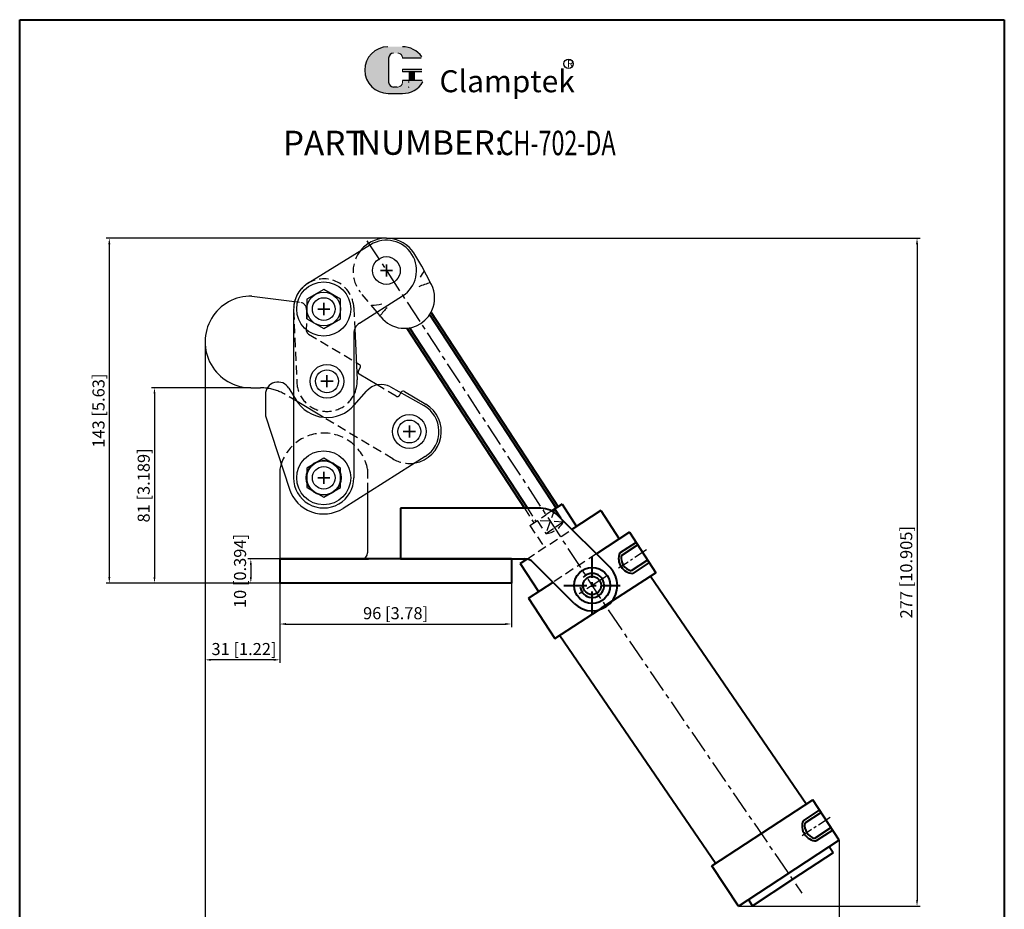
# Model space of a CAD drawing. Units: millimetres. Extents: x -3281 to -2873, y -800 to -244.
import ezdxf

# ---------------------------------------------------------------- set-up
doc = ezdxf.new("R2010")
doc.units = ezdxf.units.MM
doc.linetypes.add('CENTER', pattern=[50.800000000000004, 31.75, -6.35, 6.35, -6.35])
doc.linetypes.add('DASHED', pattern=[19.049999999999997, 12.7, -6.35])
doc.layers.get('0').update_dxf_attribs({"lineweight": 40})
for name, color, linetype in [('1L', 4, 'Continuous'), ('2L', 1, 'CENTER'), ('5L', 1, 'Continuous'), ('BASE2', 7, 'Continuous'), ('HAND', 7, 'Continuous')]:
    doc.layers.add(name, color=color, linetype=linetype)
doc.layers.add('7L', color=3, linetype='Continuous', lineweight=30)
doc.layers.add('图层5', color=1, linetype='Continuous', lineweight=35)
doc.styles.add('ROMANS', font='ROMANS', dxfattribs={"width": 0.7})
doc.styles.get("Standard").update_dxf_attribs({"font": 'arial.ttf'})
doc.dimstyles.new('ISO-25', dxfattribs={"dimtxt": 5, "dimasz": 2.5, "dimexe": 1.25, "dimexo": 0, "dimtad": 1, "dimtoh": 1, "dimdec": 3, "dimdsep": 46, "dimtxsty": 'Standard', "dimcen": 2.5, "dimclrd": 1, "dimclre": 1, "dimclrt": 3, "dimadec": 3, "dimazin": 2, "dimtfac": 1, "dimtdec": 3, "dimtmove": 0, "dimatfit": 3, "dimfxl": 0, "dimarcsym": 0})

# ---------------------------------------------------------------- blocks, each defined once
blk = doc.blocks.new('*D47')
at = {"layer": 'Defpoints', "color": 0}
for p in [(-3185.597833020644, -396.9252735384856), (-3225.575567011663, -477.9249572675521), (-3173.597614249584, -477.9249572675521)]:
    blk.add_point(p, dxfattribs=at)
at = {"layer": '图层5', "color": 1, "lineweight": -2}
for p, q in [((-3185.597833020644, -396.9252735384856), (-3226.825567011663, -396.9252735384856)), ((-3225.575567011663, -399.4252735384856), (-3225.575567011663, -475.4249572675521)), ((-3173.597614249584, -477.9249572675521), (-3226.825567011663, -477.9249572675521))]:
    blk.add_line(p, q, dxfattribs=at)
at = {"layer": '图层5', "color": 1}
for points in [[(-3225.99223367833, -399.4252735384856), (-3225.158900344997, -399.4252735384856), (-3225.575567011663, -396.9252735384856)], [(-3225.99223367833, -475.4249572675521), (-3225.158900344997, -475.4249572675521), (-3225.575567011663, -477.9249572675521)]]:
    blk.add_solid(points, dxfattribs=at)
at = {"layer": '图层5', "color": 3, "insert": (-3229.404864419576, -437.4251154030194), "char_height": 5, "attachment_point": 5, "rotation": 90}
blk.add_mtext('81 [3.189]', dxfattribs=at)
blk = doc.blocks.new('*D48')
at = {"layer": 'Defpoints', "color": 0}
for p in [(-3204.597833020644, -377.9252735384856), (-3173.597614249584, -477.9249572675521), (-3204.597833020644, -509.7534978709555)]:
    blk.add_point(p, dxfattribs=at)
at = {"layer": '图层5', "color": 1, "lineweight": -2}
for p, q in [((-3204.597833020644, -377.9252735384856), (-3204.597833020644, -511.0034978709555)), ((-3173.597614249584, -477.9249572675521), (-3173.597614249584, -511.0034978709555)), ((-3176.097614249584, -509.7534978709555), (-3202.097833020644, -509.7534978709555))]:
    blk.add_line(p, q, dxfattribs=at)
at = {"layer": '图层5', "color": 1}
for points in [[(-3202.097833020644, -509.3368312042888), (-3202.097833020644, -510.1701645376222), (-3204.597833020644, -509.7534978709555)], [(-3176.097614249584, -509.3368312042888), (-3176.097614249584, -510.1701645376222), (-3173.597614249584, -509.7534978709555)]]:
    blk.add_solid(points, dxfattribs=at)
at = {"layer": '图层5', "color": 3, "insert": (-3188.457529362586, -505.9242004630428), "char_height": 5, "attachment_point": 5}
blk.add_mtext('31 [1.22]', dxfattribs=at)
blk = doc.blocks.new('*D49')
at = {"layer": 'Defpoints', "color": 0}
for p in [(-3173.597614249584, -472.9249572675521), (-3077.597614249585, -477.9249572675521), (-3077.597614249585, -494.8970124108555)]:
    blk.add_point(p, dxfattribs=at)
at = {"layer": '图层5', "color": 1, "lineweight": -2}
for p, q in [((-3173.597614249584, -472.9249572675521), (-3173.597614249584, -496.1470124108555)), ((-3077.597614249585, -477.9249572675521), (-3077.597614249585, -496.1470124108555)), ((-3171.097614249584, -494.8970124108555), (-3080.097614249585, -494.8970124108555))]:
    blk.add_line(p, q, dxfattribs=at)
at = {"layer": '图层5', "color": 1}
for points in [[(-3171.097614249584, -494.4803457441888), (-3171.097614249584, -495.3136790775222), (-3173.597614249584, -494.8970124108555)], [(-3080.097614249585, -494.4803457441888), (-3080.097614249585, -495.3136790775222), (-3077.597614249585, -494.8970124108555)]]:
    blk.add_solid(points, dxfattribs=at)
at = {"layer": '图层5', "color": 3, "insert": (-3125.597614249585, -491.0677150029428), "char_height": 5, "attachment_point": 5}
blk.add_mtext('96 [3.78]', dxfattribs=at)
blk = doc.blocks.new('*D50')
at = {"layer": 'Defpoints', "color": 0}
for p in [(-3173.597614249584, -467.9249572675523), (-3185.623282301027, -477.9249572675521), (-3173.597614249584, -477.9249572675521)]:
    blk.add_point(p, dxfattribs=at)
at = {"layer": '图层5', "color": 1, "lineweight": -2}
for p, q in [((-3173.597614249584, -467.9249572675523), (-3186.873282301027, -467.9249572675523)), ((-3185.623282301027, -470.4249572675523), (-3185.623282301027, -475.4249572675521)), ((-3173.597614249584, -477.9249572675521), (-3186.873282301027, -477.9249572675521))]:
    blk.add_line(p, q, dxfattribs=at)
at = {"layer": '图层5', "color": 1}
for points in [[(-3186.039948967693, -470.4249572675523), (-3185.20661563436, -470.4249572675523), (-3185.623282301027, -467.9249572675523)], [(-3186.039948967693, -475.4249572675521), (-3185.20661563436, -475.4249572675521), (-3185.623282301027, -477.9249572675521)]]:
    blk.add_solid(points, dxfattribs=at)
at = {"layer": '图层5', "color": 3, "insert": (-3189.45257970894, -472.9249572675527), "char_height": 5, "attachment_point": 5, "rotation": 90}
blk.add_mtext('10 [0.394]', dxfattribs=at)
blk = doc.blocks.new('*D51')
at = {"layer": 'Defpoints', "color": 0}
for p in [(-3129.414988475653, -334.9249162482567), (-3244.307131008584, -477.9249572675521), (-3173.597614249584, -477.9249572675521)]:
    blk.add_point(p, dxfattribs=at)
at = {"layer": '图层5', "color": 1, "lineweight": -2}
for p, q in [((-3129.414988475653, -334.9249162482567), (-3245.557131008584, -334.9249162482567)), ((-3244.307131008584, -337.4249162482567), (-3244.307131008584, -475.4249572675521)), ((-3173.597614249584, -477.9249572675521), (-3245.557131008584, -477.9249572675521))]:
    blk.add_line(p, q, dxfattribs=at)
at = {"layer": '图层5', "color": 1}
for points in [[(-3244.723797675251, -337.4249162482567), (-3243.890464341918, -337.4249162482567), (-3244.307131008584, -334.9249162482567)], [(-3244.723797675251, -475.4249572675521), (-3243.890464341918, -475.4249572675521), (-3244.307131008584, -477.9249572675521)]]:
    blk.add_solid(points, dxfattribs=at)
at = {"layer": '图层5', "color": 3, "insert": (-3248.136428416497, -406.424936757905), "char_height": 5, "attachment_point": 5, "rotation": 90}
blk.add_mtext('143 [5.63]', dxfattribs=at)
blk = doc.blocks.new('*D52')
at = {"layer": 'Defpoints', "color": 0}
for p in [(-3129.414988475653, -334.9249162482567), (-2983.460653889747, -611.92448557899), (-2909.373613027393, -611.92448557899)]:
    blk.add_point(p, dxfattribs=at)
at = {"layer": '图层5', "color": 1, "lineweight": -2}
for p, q in [((-3129.414988475653, -334.9249162482567), (-2908.123613027393, -334.9249162482568)), ((-2909.373613027393, -337.4249162482568), (-2909.373613027393, -609.42448557899)), ((-2983.460653889747, -611.92448557899), (-2908.123613027393, -611.92448557899))]:
    blk.add_line(p, q, dxfattribs=at)
at = {"layer": '图层5', "color": 1}
for points in [[(-2909.79027969406, -337.4249162482568), (-2908.956946360727, -337.4249162482568), (-2909.373613027393, -334.9249162482568)], [(-2909.79027969406, -609.42448557899), (-2908.956946360727, -609.42448557899), (-2909.373613027393, -611.92448557899)]]:
    blk.add_solid(points, dxfattribs=at)
at = {"layer": '图层5', "color": 3, "insert": (-2913.202910435306, -473.4247009136239), "char_height": 5, "attachment_point": 5, "rotation": 90}
blk.add_mtext('277 [10.905]', dxfattribs=at)
blk = doc.blocks.new('*D53')
at = {"layer": 'Defpoints', "color": 0}
for p in [(-3204.596924214159, -377.7394407627485), (-2941.597178286447, -584.584964544197), (-2941.597178286447, -629.1160355306442)]:
    blk.add_point(p, dxfattribs=at)
at = {"layer": '图层5', "color": 1, "lineweight": -2}
for p, q in [((-3204.596924214159, -377.7394407627485), (-3204.596924214159, -630.3660355306442)), ((-2941.597178286447, -584.584964544197), (-2941.597178286447, -630.3660355306442)), ((-3202.096924214159, -629.1160355306442), (-2944.097178286447, -629.1160355306442))]:
    blk.add_line(p, q, dxfattribs=at)
at = {"layer": '图层5', "color": 1}
for points in [[(-3202.096924214159, -628.6993688639776), (-3202.096924214159, -629.5327021973109), (-3204.596924214159, -629.1160355306442)], [(-2944.097178286447, -628.6993688639776), (-2944.097178286447, -629.5327021973109), (-2941.597178286447, -629.1160355306442)]]:
    blk.add_solid(points, dxfattribs=at)
at = {"layer": '图层5', "color": 3, "insert": (-3073.097051250303, -625.2867381227315), "char_height": 5, "attachment_point": 5}
blk.add_mtext('263 [10.354]', dxfattribs=at)

msp = doc.modelspace()

# ---------------------------------------------------------------- hatches: boundary and pattern name
at = {"layer": '5L', "linetype": 'Continuous', "ltscale": 0.5}
h = msp.add_hatch(color=256, dxfattribs=at)
edge = h.paths.add_edge_path()
edge.add_arc((-3126.473054154234, -260.2042523583451), 2.002677878087066, 90.00000000003467, 180, ccw=False)
edge.add_line((-3126.473054154234, -258.2015744802569), (-3124.670644063953, -258.2015744802569))
edge.add_arc((-3124.67064406395, -260.2042523583451), 2.002677878086674, -3.467448550509289e-11, 90.00000000003467, ccw=False)
edge.add_line((-3122.667966185865, -260.2042523583451), (-3115.003075136331, -260.2042523583444))
edge.add_arc((-3115.00307513633, -259.8704727119965), 0.3337796463478414, 270, 394.8441938451077)
edge.add_arc((-3122.673279743569, -265.2101825822823), 9.679609744087132, 34.84419384513769, 90.72009890606596)
edge.add_line((-3122.794930813645, -255.5313373094722), (-3128.816058909423, -255.5313373094722))
edge.add_arc((-3128.694407839335, -265.2101825822823), 9.679609744086743, 90.72009890615942, 270)
edge.add_line((-3128.694407839335, -274.8897923263686), (-3123.113740514626, -274.8897923263686))
edge.add_ellipse((-3123.113740514571, -265.2101825822823), major_axis=(25.36725312243425, 0), ratio=0.3815789473684211, start_angle=270, end_angle=270.72009890612)
edge.add_arc((-3122.673279743569, -265.2101825822823), 9.679609744087223, 269.2799010938838, 330.0000053565856)
edge.add_arc((-3114.579553459473, -269.8830976311518), 0.3337796463478783, 330.0001553408997, 450)
edge.add_line((-3114.579553459473, -269.5493179848025), (-3122.667966185865, -269.5493179848019))
edge.add_line((-3122.667966185865, -269.5493179848025), (-3122.667966185865, -270.2168772774991))
edge.add_arc((-3124.67064406395, -270.2168772775004), 2.002677878086915, -90, 0, ccw=False)
edge.add_line((-3124.67064406395, -272.219555155588), (-3126.473054154227, -272.219555155588))
edge.add_arc((-3126.47305415423, -270.2168772775004), 2.002677878086807, 180.0000000000087, 270, ccw=False)
edge.add_line((-3128.475732032319, -270.2168772775004), (-3128.47573203232, -260.2042523583444))
at = {"layer": '5L', "ltscale": 0.5}
for points in [[(-3114.669295489981, -264.8764029359337), (-3122.667966185865, -264.8764029359337), (-3122.667966185865, -265.8777418749788), (-3114.669295489981, -265.8777418749788)], [(-3114.669295489981, -264.8764029359337), (-3122.667966185865, -264.8764029359337), (-3122.667966185865, -265.8777418749788), (-3114.669295489981, -265.8777418749788)], [(-3117.934315615959, -265.8777418749788), (-3119.936993494048, -265.8777418749788), (-3119.936993494048, -269.5493179848025), (-3117.934315615956, -269.5493179848025)], [(-3117.934315615959, -265.8777418749788), (-3119.936993494048, -265.8777418749788), (-3119.936993494048, -269.5493179848025), (-3117.934315615956, -269.5493179848025)]]:
    msp.add_hatch(color=256, dxfattribs=at).paths.add_polyline_path(points)

# ---------------------------------------------------------------- linework, layer by layer
at = {"color": 0}
for p, q in [((-3281.469330110835, -244.3005621188204), (-2873.183330110835, -244.3005621188204)), ((-3281.469330110835, -799.5872975579198), (-3281.469330110835, -244.3005621188204)), ((-2873.183330110835, -244.3005621188204), (-2873.183330110835, -799.5872975579198))]:
    msp.add_line(p, q, dxfattribs=at)
at = {"color": 1}
for p, q in [((-3111.455965960671, -366.6370458851643), (-3059.048931413608, -446.8849993665083)), ((-3119.828661081331, -372.104950092122), (-3070.966421849699, -446.924957267552)), ((-3025.899828551412, -461.0672763145717), (-3032.74158602041, -465.5353805401051)), ((-3025.216340525542, -462.1138632046541), (-3032.05809799454, -466.5819674301874)), ((-3021.115412370323, -468.3933845451493), (-3027.957169839321, -472.8614887706826)), ((-3020.431924344453, -469.4399714352317), (-3027.273681813451, -473.908075660765)), ((-2949.799034596885, -572.025921863207), (-2956.640792065883, -576.4940260887408)), ((-2949.115546571015, -573.0725087532894), (-2955.957304040013, -577.5406129788232)), ((-2945.014618415796, -579.3520300937846), (-2951.856375884794, -583.8201343193184)), ((-2944.331130389926, -580.398616983867), (-2951.172887858925, -584.8667212094008))]:
    msp.add_line(p, q, dxfattribs=at)
for p, q in [((-3110.886942608831, -365.6795051601717), (-3058.211661901541, -446.3382089458121)), ((-3120.934176753624, -372.2409902085224), (-3072.160780399233, -446.9249572675519)), ((-3065.388934593143, -446.9249572675519), (-3123.597614249585, -446.9249572675519)), ((-3123.597614249584, -446.9249572675519), (-3123.597614249585, -467.9249572675521)), ((-3056.537122877409, -445.2446281044208), (-3060.809826202712, -448.034976033113)), ((-3059.632156476851, -447.2658825505914), (-3057.234543741431, -450.9372124955341)), ((-3056.537122877409, -445.2446281044208), (-3050.522428249755, -454.4545927371469)), ((-3040.475194104963, -447.8931076887966), (-3052.455042843013, -455.716713393951)), ((-3040.475194104963, -447.8931076887966), (-3032.820128215221, -459.6148808577209)), ((-3036.672993047124, -471.4987631898393), (-3058.317866781278, -449.8538894556864)), ((-3028.633780654891, -456.8809287542417), (-3042.33987393406, -465.8318823029034)), ((-3028.633780654891, -456.8809287542417), (-3017.697972240974, -473.6263189955616)), ((-3077.597614249585, -467.9249572675521), (-3173.597614249584, -467.9249572675521)), ((-3173.597614249584, -467.9249572675521), (-3136.897614249584, -467.9249572675521)), ((-3173.597614249584, -467.9249572675521), (-3173.597614249584, -477.9249572675521)), ((-3123.597614249585, -467.9249572675521), (-3072.016351591114, -467.9249572675521)), ((-3077.597614249584, -467.9249572675521), (-3077.597614249584, -477.9249572675521)), ((-3073.965974587603, -469.7647245166308), (-3071.241367747698, -467.9853823827626)), ((-3051.522235452043, -486.348005594758), (-3068.480817685182, -469.3894233616193)), ((-3073.965974587603, -469.7647245166308), (-3066.310908697861, -481.4864976855552)), ((-3070.497256258192, -484.2204497890343), (-3060.305595863611, -477.56464518319)), ((-3017.697972240974, -473.6263189955616), (-3040.304249066756, -488.3896603543499)), ((-3019.833895211032, -475.0212129962878), (-2955.158156368908, -569.5539776183869)), ((-3077.597614249585, -477.9249572675521), (-3173.597614249584, -477.9249572675521)), ((-3070.497256258192, -484.2204497890343), (-3059.561447844274, -500.9658400303547)), ((-3059.561447844274, -500.9658400303547), (-3038.629710042624, -487.2960795129579)), ((-3057.519725950464, -499.6324653437431), (-2992.843987108342, -594.1652299658423)), ((-2994.396462303665, -595.1790953376697), (-2952.532986700364, -567.839574302877)), ((-2941.597178286447, -584.584964544197), (-2952.532986700364, -567.839574302877)), ((-2941.597178286447, -584.584964544197), (-2964.203455112229, -599.3483059029852)), ((-2944.143154584689, -589.8307251838744), (-2945.783525846777, -587.3189166476761)), ((-2944.143154584689, -589.8307251838744), (-2960.88854482601, -600.7665335977915)), ((-2983.460653889747, -611.92448557899), (-2994.396462303665, -595.1790953376697)), ((-2983.460653889747, -611.92448557899), (-2962.528916088097, -598.2547250615933)), ((-2977.63393506733, -611.7023420117087), (-2960.88854482601, -600.7665335977915)), ((-2977.63393506733, -611.7023420117087), (-2979.274306329417, -609.1905334755104))]:
    msp.add_line(p, q)
at = {"color": 1, "linetype": 'CENTER', "ltscale": 0.3}
for p, q in [((-3044.097614249582, -490.9233843922982), (-3044.097614249583, -466.9233843922977)), ((-3055.782631523236, -478.9233843922982), (-3032.412596975929, -478.9233843922982))]:
    msp.add_line(p, q, dxfattribs=at)
for centre, radius in [((-3044.097614249583, -478.9233843922982), 7.5), ((-3044.097614249583, -478.9233843922984), 3.75)]:
    msp.add_circle(centre, radius)
for centre, radius, start, end in [((-3065.388934593143, -456.9249572675519), 10, 45, 90), ((-3072.016351591114, -472.9249572675521), 5, 45, 90), ((-3044.097614249582, -478.923384392298), 10.5, 225, 45)]:
    msp.add_arc(centre, radius, start, end)
at = {"color": 1}
for centre, radius, start, end in [((-3026.898526363511, -467.691282464205), 6.22810238037374, 159.7475538975885, 266.5466457659228), ((-3026.347343835023, -467.3313251000718), 5.759709192993767, 172.5244333484473, 253.7697663150925), ((-3044.097614249583, -478.9233843922984), 5, 188.1878955584392, 138.4372653039646), ((-2950.797732408984, -578.6499280128403), 6.22810238037374, 159.7475538975885, 266.5466457659228), ((-2950.246549880496, -578.2899706487071), 5.759709192993767, 172.5244333484473, 253.7697663150925)]:
    msp.add_arc(centre, radius, start, end, dxfattribs=at)
at = {"layer": '2L', "linetype": 'CENTER', "ltscale": 0.3}
for p, q in [((-3137.476340055621, -335.9377774142712), (-3037.198664709263, -489.4873589916347)), ((-3038.301887363629, -475.1384048886384), (-3049.893341135537, -482.708363895958)), ((-3037.198664709263, -489.4873589916347), (-2957.169003888593, -606.4620580764698))]:
    msp.add_line(p, q, dxfattribs=at)
at = {"layer": '2L', "linetype": 'CENTER', "ltscale": 0.18}
for p, q in [((-3021.556497122308, -464.2025964747208), (-3033.147950894217, -471.7725554820408)), ((-2945.455703167781, -575.1612420233566), (-2957.04715693969, -582.7312010306762))]:
    msp.add_line(p, q, dxfattribs=at)
at = {"layer": '5L', "ltscale": 0.5}
for p, q in [((-3128.475732032318, -260.2042523583465), (-3128.475732032315, -270.2168772775032)), ((-3128.475732032318, -260.2042523583465), (-3128.475732032315, -270.2168772775032)), ((-3115.003075136332, -260.2042523583465), (-3122.667966185867, -260.2042523583465)), ((-3115.003075136332, -260.2042523583465), (-3122.667966185867, -260.2042523583465)), ((-3122.667966185867, -264.8764029359364), (-3114.669295489983, -264.8764029359364)), ((-3122.667966185867, -264.8764029359364), (-3114.669295489983, -264.8764029359364)), ((-3114.669295489983, -265.8777418749802), (-3122.667966185867, -265.8777418749802)), ((-3114.669295489983, -265.8777418749802), (-3122.667966185867, -265.8777418749802)), ((-3119.936993494048, -265.8777418749802), (-3119.936993494048, -269.5493179848046)), ((-3119.936993494048, -265.8777418749802), (-3119.936993494048, -269.5493179848046)), ((-3117.93431561596, -265.8777418749802), (-3117.93431561596, -269.5493179848046)), ((-3117.93431561596, -265.8777418749802), (-3117.93431561596, -269.5493179848046)), ((-3125.137935568839, -272.2195551555886), (-3126.473054154233, -272.2195551555886)), ((-3125.137935568839, -272.2195551555886), (-3126.473054154233, -272.2195551555886))]:
    msp.add_line(p, q, dxfattribs=at)
at = {"layer": '5L', "lineweight": 0, "ltscale": 0.5}
for p, q in [((-3128.475732032315, -270.2168772775032), (-3128.475732032318, -260.2042523583465)), ((-3128.475732032315, -270.2168772775032), (-3128.475732032318, -260.2042523583465)), ((-3122.667966185867, -260.2042523583465), (-3115.003075136332, -260.2042523583465)), ((-3122.667966185867, -260.2042523583465), (-3115.003075136332, -260.2042523583465)), ((-3122.667966185867, -260.2042523583465), (-3115.003075136332, -260.2042523583465)), ((-3122.667966185867, -260.2042523583465), (-3115.003075136332, -260.2042523583465)), ((-3122.667966185867, -264.8764029359364), (-3122.667966185867, -265.8777418749802)), ((-3122.667966185867, -264.8764029359364), (-3122.667966185867, -265.8777418749802)), ((-3117.93431561596, -265.8777418749802), (-3119.936993494048, -265.8777418749802)), ((-3119.936993494048, -265.8777418749802), (-3119.936993494048, -269.5493179848046)), ((-3119.936993494048, -265.8777418749802), (-3119.936993494048, -269.5493179848046)), ((-3117.93431561596, -265.8777418749802), (-3119.936993494048, -265.8777418749802)), ((-3117.93431561596, -269.5493179848046), (-3117.93431561596, -265.8777418749802)), ((-3117.93431561596, -269.5493179848046), (-3117.93431561596, -265.8777418749802)), ((-3124.670644063955, -272.2195551555886), (-3126.473054154239, -272.2195551555886)), ((-3124.670644063955, -272.2195551555886), (-3126.473054154233, -272.2195551555886)), ((-3124.670644063955, -272.2195551555886), (-3126.473054154233, -272.2195551555886)), ((-3124.670644063955, -272.2195551555886), (-3126.473054154239, -272.2195551555886))]:
    msp.add_line(p, q, dxfattribs=at)
at = {"layer": '5L', "color": 1, "ltscale": 0.5}
for p, q in [((-3114.579553459479, -269.5493179848046), (-3122.667966185867, -269.5493179848073)), ((-3114.579553459479, -269.5493179848046), (-3122.667966185867, -269.5493179848073)), ((-3120.28668483346, -269.8830976311552), (-3120.28668483346, -270.3837671006758)), ((-3120.28668483346, -269.8830976311552), (-3120.28668483346, -270.3837671006758))]:
    msp.add_line(p, q, dxfattribs=at)
at = {"layer": '5L', "color": 1, "lineweight": 0, "ltscale": 0.5}
for p, q in [((-3114.579553459476, -269.5493179848046), (-3122.667966185867, -269.5493179848046)), ((-3114.579553459476, -269.5493179848046), (-3122.667966185867, -269.5493179848046)), ((-3114.579553459476, -269.5493179848046), (-3122.667966185867, -269.5493179848046)), ((-3114.579553459476, -269.5493179848046), (-3122.667966185867, -269.5493179848046)), ((-3122.667966185867, -269.5493179848073), (-3122.667966185867, -270.2168772775018)), ((-3122.667966185867, -269.5493179848046), (-3122.667966185867, -270.2168772775018)), ((-3122.667966185867, -269.5493179848046), (-3122.667966185867, -270.2168772775018)), ((-3122.667966185867, -269.5493179848073), (-3122.667966185867, -270.2168772775018)), ((-3119.936993494048, -269.5493179848046), (-3117.93431561596, -269.5493179848046)), ((-3119.936993494048, -269.5493179848046), (-3117.93431561596, -269.5493179848046))]:
    msp.add_line(p, q, dxfattribs=at)
at = {"layer": '5L', "ltscale": 0.2}
msp.add_line((-3128.694407839335, -274.889792326372), (-3122.67327974357, -274.889792326372), dxfattribs=at)
at = {"layer": '5L', "ltscale": 0.5}
for centre, radius, start, end in [((-3128.69440783933, -265.210182582285), 9.679609744086756, 90.72009890616664, 270), ((-3128.69440783933, -265.210182582285), 9.679609744086756, 90.72009890616664, 270), ((-3122.67327974357, -265.210182582285), 9.679609744086756, 34.84419384509697, 90.72009890616664), ((-3126.473054154233, -260.2042523583465), 2.002677878086915, 90, 180), ((-3126.473054154233, -260.2042523583465), 2.002677878086915, 90, 180), ((-3126.473054154233, -270.2168772775018), 2.002677878086915, 180, 270), ((-3126.473054154233, -270.2168772775018), 2.002677878086915, 180, 270)]:
    msp.add_arc(centre, radius, start, end, dxfattribs=at)
at = {"layer": '5L', "lineweight": 0, "ltscale": 0.5}
for centre, radius, start, end in [((-3128.694407839335, -265.210182582285), 9.679609744086742, 90.72009890616664, 270), ((-3128.694407839335, -265.210182582285), 9.679609744086743, 90.72009890616664, 270), ((-3128.694407839335, -265.210182582285), 9.679609744086743, 90.72009890616664, 270), ((-3128.694407839335, -265.210182582285), 9.679609744086742, 90.72009890616664, 270), ((-3126.473054154233, -260.2042523583465), 2.002677878087208, 90, 180), ((-3126.473054154233, -260.2042523583465), 2.002677878087208, 90, 180), ((-3124.670644063952, -260.2042523583465), 2.002677878086915, 0, 90), ((-3124.670644063952, -260.2042523583465), 2.002677878086674, 359.9999999999479, 90), ((-3124.670644063952, -260.2042523583465), 2.002677878086674, 359.9999999999479, 90), ((-3124.670644063952, -260.2042523583465), 2.002677878086915, 0, 90), ((-3126.473054154233, -270.2168772775018), 2.002677878086807, 180, 270), ((-3126.473054154233, -270.2168772775018), 2.002677878086807, 180, 270), ((-3124.670644063955, -270.2168772775018), 2.002677878086915, 270, 0), ((-3124.670644063955, -270.2168772775018), 2.002677878086987, 270, 0), ((-3124.670644063955, -270.2168772775018), 2.002677878086987, 270, 0), ((-3124.670644063955, -270.2168772775018), 2.002677878086915, 270, 0)]:
    msp.add_arc(centre, radius, start, end, dxfattribs=at)
at = {"layer": '5L', "color": 1, "ltscale": 0.5}
for centre, radius, start, end in [((-3122.67327974357, -265.210182582285), 9.679609744086756, 269.2799010938334, 329.9999999999643), ((-3122.67327974357, -265.210182582285), 9.679609744086756, 269.2799010938334, 329.9999999999643), ((-3120.241813818207, -272.3864449787626), 0.1668898231739095, 329.9999999999914, 90), ((-3120.241813818207, -272.3864449787626), 0.1668898231739095, 329.9999999999914, 90)]:
    msp.add_arc(centre, radius, start, end, dxfattribs=at)
at = {"layer": '5L', "color": 1, "lineweight": 0, "ltscale": 0.5}
for centre, radius, start, end in [((-3122.67327974357, -265.210182582285), 9.679609744087223, 269.2799010939376, 330.0000053566097), ((-3122.67327974357, -265.210182582285), 9.679609744087223, 269.2799010939376, 330.0000053566097), ((-3120.241813818207, -272.3864449787626), 0.1668898231739391, 330.000155340954, 90), ((-3120.241813818207, -272.3864449787626), 0.1668898231739391, 330.000155340954, 90), ((-3120.241813818207, -272.3864449787626), 0.1668898231739391, 330.000155340954, 90), ((-3120.241813818207, -272.3864449787626), 0.1668898231739391, 330.000155340954, 90)]:
    msp.add_arc(centre, radius, start, end, dxfattribs=at)
at = {"layer": '7L', "color": 1}
msp.add_circle((-3053.881699078731, -262.5584819922898), 1.942444800000037, dxfattribs=at)
at = {"layer": 'BASE2'}
for p, q in [((-3173.597614249584, -430.6885140783136), (-3173.597614249584, -467.9249572675521)), ((-3137.197614249584, -440.5297046230689), (-3137.197614249584, -465.4249572675524)), ((-3173.597614249584, -467.9249572675521), (-3139.697614249584, -467.9249572675524))]:
    msp.add_line(p, q, dxfattribs=at)
msp.add_arc((-3139.697614249584, -465.4249572675524), 2.5, 270, 0, dxfattribs=at)
at = {"layer": 'HAND'}
for p, q in [((-3135.948831175082, -337.6292280460384), (-3161.948831643489, -353.6292268968416)), ((-3114.7252564533, -346.5670834083537), (-3117.196789520255, -342.3096520848483)), ((-3110.839375418987, -353.9679427315014), (-3114.7252564533, -346.5670834083537)), ((-3110.839375418987, -353.9679427315014), (-3114.7252564533, -346.5670834083537)), ((-3185.226185246647, -358.9289086774896), (-3167.520544260313, -361.2278972159096)), ((-3140.573853600727, -370.1551105923133), (-3122.707016144333, -358.8336457875282)), ((-3167.897614249584, -364.2749557516477), (-3167.897616303146, -434.2749569008452)), ((-3131.676663389974, -367.5760216776348), (-3133.297855629422, -365.5446161411903)), ((-3131.676663389974, -367.5760216776348), (-3133.297855629422, -365.5446161411903)), ((-3142.89761454599, -374.3785858536207), (-3142.897616303146, -434.2749576342599)), ((-3142.515596899229, -372.4617555473983), (-3141.558390946732, -393.6811782214031)), ((-3141.882718755868, -386.4914518631024), (-3140.605584513394, -387.2550896996754)), ((-3141.030282276303, -389.913967622819), (-3140.260498345872, -388.6265544411051)), ((-3133.229818895006, -395.7432316597524), (-3140.685196108781, -391.2854323642489)), ((-3185.597833020644, -396.9252735384856), (-3181.593987849356, -396.9252735384856)), ((-3179.597614249584, -399.8249548968233), (-3179.597614249584, -408.574956118355)), ((-3169.859968018588, -397.1003403095788), (-3167.897615307389, -400.3324821476801)), ((-3142.805275270591, -404.1769021336347), (-3137.592503268982, -398.2776638246357)), ((-3127.681223010317, -396.5991493792749), (-3113.876162719211, -404.3496532570196)), ((-3123.396420295709, -399.0047440927106), (-3123.266644347251, -398.7877023227938)), ((-3121.895179605821, -398.4426161552722), (-3113.097856197444, -403.7028063465505)), ((-3167.897615307389, -400.3324821476801), (-3166.867538556236, -402.0290956794151)), ((-3155.601493712449, -409.1644428716068), (-3166.451776225212, -402.6767253015234)), ((-3179.597614249584, -408.5749561183552), (-3169.652708504972, -438.9431771681761)), ((-3113.335535509053, -425.4782787896495), (-3147.395079200156, -446.9619349857874))]:
    msp.add_line(p, q, dxfattribs=at)
at = {"layer": 'HAND', "color": 4, "linetype": 'DASHED', "ltscale": 0.3}
for p, q in [((-3133.297855629422, -365.5446161411901), (-3140.201154278257, -357.3329722170769)), ((-3167.520544260313, -361.2278972159095), (-3165.458506086361, -361.495642514222)), ((-3167.884915484816, -364.8382569798639), (-3166.532993417195, -394.8077799444202)), ((-3162.517537984666, -364.5409602485459), (-3162.645599971148, -372.9115595975145)), ((-3142.910313014353, -363.7116552568466), (-3142.515596899228, -372.4617555473995)), ((-3161.672212564061, -374.6587049708946), (-3141.882718755868, -386.4914518631018)), ((-3125.407893019112, -400.4202016720296), (-3133.229818895004, -395.7432316597528)), ((-3166.451776225212, -402.6767253015236), (-3171.330202110277, -399.7597644489692)), ((-3124.036428277682, -400.0751155045077), (-3123.396420295709, -399.0047440927104)), ((-3126.697372301724, -426.4471058901597), (-3155.601493712449, -409.1644428716068)), ((-3137.197614249584, -430.6885349206518), (-3137.197614249585, -440.529704623069)), ((-3072.160780399233, -446.9249572675519), (-3068.258896046333, -452.8996939941621)), ((-3070.966421849698, -446.9249572675519), (-3067.421626534267, -452.3529035734662)), ((-3059.632156476851, -447.2658825505914), (-3063.286627474065, -457.4106527590188)), ((-3060.809826202712, -448.034976033113), (-3063.235278973938, -449.6189514699877)), ((-3069.933435070465, -453.9932748355545), (-3063.235278973938, -449.6189514699877)), ((-3056.080382479892, -452.7045149202258), (-3066.838401471024, -451.9720203893839)), ((-3066.838401471024, -451.9720203893839), (-3063.286627474065, -457.4106527590188)), ((-3056.080382479892, -452.7045149202258), (-3059.683504976978, -455.0575838396221)), ((-3057.234543741428, -450.9372124955373), (-3056.080382479892, -452.7045149202258)), ((-3071.241367747698, -467.9853823827626), (-3052.455042843013, -455.7167133939509)), ((-3069.933435070465, -453.9932748355545), (-3063.918740442811, -463.2032394682806)), ((-3063.286627474065, -457.4106527590188), (-3059.683504976978, -455.0575838396221)), ((-3042.339873934061, -465.8318823029034), (-3060.305595863611, -477.5646451831894))]:
    msp.add_line(p, q, dxfattribs=at)
at = {"layer": 'HAND'}
for points in [[(-3148.397614249584, -360.233504234028), (-3155.397614249584, -356.1920523497008), (-3162.397614249584, -360.233504234028), (-3162.397614249584, -368.3164080026829), (-3155.397614249584, -372.3578598870104), (-3148.397614249584, -368.3164080026829)], [(-3162.397614249584, -438.3164080026825), (-3155.397614249584, -442.3578598870097), (-3148.397614249584, -438.3164080026825), (-3148.397614249584, -430.2335042340276), (-3155.397614249584, -426.1920523497004), (-3162.397614249584, -430.2335042340276)]]:
    msp.add_lwpolyline(points, close=True, dxfattribs=at)
msp.add_lwpolyline([(-3148.360458860225, -424.2773599662869), (-3148.360458860225, -424.2773599662869)], dxfattribs=at)
for centre, radius in [((-3129.397613514822, -348.3082783830357), 5.75), ((-3155.397614249584, -364.2749561183557), 11.2), ((-3155.397614249584, -364.2749561183557), 7), ((-3155.397614249584, -364.2749561183557), 7), ((-3155.397614249584, -364.2749561183557), 4.7), ((-3155.397614249584, -364.2749561183557), 4.699999999999989), ((-3154.04565293636, -394.2453490827918), 7), ((-3154.046238992702, -394.2453755139909), 4.75), ((-3154.04565293636, -394.2453490827918), 4.75), ((-3154.04565293636, -394.2453490827918), 4.749973604955025), ((-3119.897614249584, -415.074956118355), 7), ((-3119.897614249584, -415.074956118355), 4.75), ((-3119.897614249584, -415.074956118355), 4.75), ((-3155.397614249584, -434.274956118355), 11.2), ((-3155.397614249584, -434.274956118355), 7.25), ((-3155.397614249584, -434.274956118355), 7), ((-3155.397614249584, -434.274956118355), 7), ((-3155.397614249584, -434.274956118355), 4.7), ((-3155.397614249584, -434.274956118355), 4.699999999999989)]:
    msp.add_circle(centre, radius, dxfattribs=at)
for centre, radius, start, end in [((-3129.414988483509, -348.7249162548869), 13.8, 130.1642760911541, 142.7150354509702), ((-3129.414988475653, -348.7249162482568), 13.8, 27.70208174796371, 130.1642761338334), ((-3129.397613781176, -348.2749572675521), 12.5, 302.3607189008195, 121.6074999486642), ((-3136.638224322177, -337.2137000900159), 25.50000000000009, 327.0383712560932, 334.0387603484448), ((-3155.397614249584, -364.2749561183552), 12.5, 123.1781976776422, 182.5817406852474), ((-3100.789277498878, -392.1071827574328), 40.06249999999815, 104.9665459901284, 112.3031287353059), ((-3121.906584751289, -359.7788706983397), 12.5, 342.44478657565, 33.14709983175661), ((-3121.906584751289, -359.7788706983397), 12.5, 342.44478657565, 33.14709983175661), ((-3185.597833020644, -377.9252735384856), 19, 88.8791996304645, 270), ((-3136.638224455749, -337.2137003726066), 25.50000000000009, 272.2554393150739, 282.1224597292255), ((-3100.789277498878, -392.1071827574328), 40.06249999999815, 134.908979170547, 141.3276536733959), ((-3121.906584751289, -359.7788706983397), 12.5, 263.8494130878918, 342.44478657565), ((-3137.89761454599, -374.3785860003038), 5, 122.3607189008195, 179.9999983191331), ((-3121.906584751289, -359.7788706983384), 12.50000000000113, 218.5921179155569, 263.8494130878904), ((-3141.118773800348, -388.1133651541513), 1, 329.12349896931, 59.12349896930664), ((-3140.164449598527, -390.4317210125273), 1, 148.6176607397881, 238.617660739797), ((-3174.347614249584, -399.8249561183552), 5.250000000000028, 31.26348405675978, 180), ((-3154.045692181964, -394.2444790829118), 12.5, 333.1061580043647, 2.582855658120691), ((-3131.597614249584, -403.574956118355), 8, 60.68906328347997, 138.5350860844533), ((-3181.593987849356, -416.9252735384856), 20, 82.09755003863106, 90), ((-3122.408368892775, -399.3008916097479), 1, 59.12349896930664, 149.12349896931), ((-3154.04565293636, -394.2453490827918), 15, 210.8357627664174, 319.0498768409865), ((-3119.897614249584, -415.074956118355), 13.24999999999995, 280.4140391759562, 58.61813020910369), ((-3119.897614249584, -415.074956118355), 12.3, 302.2424004737385, 60.68906328347997), ((-3155.397616303146, -434.2749572675525), 18.55, 162.0942790254925, 168.8522761744935), ((-3155.397616303146, -434.2749572675525), 12.5, 179.9999874357338, 8.001157651758278e-06), ((-3155.397614249584, -434.274956118355), 15, 198.1324455460543, 302.2424004737385)]:
    msp.add_arc(centre, radius, start, end, dxfattribs=at)
at = {"layer": 'HAND', "color": 4, "linetype": 'DASHED', "ltscale": 0.3}
for centre, radius, start, end in [((-3129.414988483509, -348.7249162548869), 13.8, 142.7150354507661, 218.5921247204493), ((-3155.397614249584, -364.2749561183552), 12.5, 2.582855658120691, 182.5828612581797), ((-3165.517186956159, -364.4950685519032), 3, 359.1234989693093, 88.87920646288366), ((-3160.645833990153, -372.942154061943), 2, 179.1234989693012, 239.1234989693066), ((-3154.045692181964, -394.2444790829118), 12.5, 182.5828476182593, 333.1061580043647), ((-3124.894703732158, -399.5619262175539), 1, 239.1234989693066, 329.12349896931), ((-3155.397616303146, -434.2749572675525), 18.55, 11.14765821130793, 162.0942790256066), ((-3119.897614249584, -415.0749561183552), 13.25, 238.1122919795868, 280.4140391759533), ((-3064.487585779146, -447.7013642774041), 9.783280823412715, 277.0511971263037, 329.2430025372485)]:
    msp.add_arc(centre, radius, start, end, dxfattribs=at)
at = {"layer": 'HAND', "color": 4, "linetype": 'DASHED', "ltscale": 0.6}
msp.add_arc((-3181.593987849356, -416.9252735384856), 20, 59.12349896930852, 82.09755003863106, dxfattribs=at)
at = {"layer": '图层5', "color": 1}
for p, q in [((-3129.397613514822, -350.8082783830357), (-3129.397613514822, -345.8082783830357)), ((-3131.897613514822, -348.3082783830357), (-3126.897613514822, -348.3082783830357)), ((-3155.397614249584, -366.7749561183557), (-3155.397614249584, -361.7749561183557)), ((-3157.897614249584, -364.2749561183557), (-3152.897614249584, -364.2749561183557)), ((-3154.04565293636, -396.7453490827918), (-3154.04565293636, -391.7453490827918)), ((-3156.54565293636, -394.2453490827918), (-3151.54565293636, -394.2453490827918)), ((-3122.397614249584, -415.074956118355), (-3117.397614249584, -415.074956118355)), ((-3119.897614249584, -417.574956118355), (-3119.897614249584, -412.574956118355)), ((-3155.397614249584, -436.774956118355), (-3155.397614249584, -431.774956118355)), ((-3157.897614249584, -434.274956118355), (-3152.897614249584, -434.274956118355))]:
    msp.add_line(p, q, dxfattribs=at)

# ---------------------------------------------------------------- texts
at = {"char_height": 10.125, "attachment_point": 1, "style": 'ROMANS'}
for s, insert, width in [('PART', (-3172.330288794166, -290.3564166898285), 30.71924999999997), ('NUMBER:', (-3141.611038794166, -290.1944166898289), 48.90375000000001)]:
    msp.add_mtext(s, dxfattribs=dict(at, insert=insert, width=width))
at = {"layer": '1L', "color": 3, "style": 'ROMANS', "width": 0.7}
msp.add_text('CH-702-DA', height=10.125, dxfattribs=at).set_placement((-3082.886038794168, -300.4814166898292))
at = {"layer": '7L', "insert": (-3054.551851183791, -260.9452702279006), "char_height": 3.1104, "width": 3.339343422608993, "attachment_point": 1}
msp.add_mtext('{\\fKaiTi_GB2312|b0|i0|c134|p49;\\C1;R}', dxfattribs=at)
at = {"layer": '7L', "color": 240, "insert": (-3107.401833867851, -265.2657925710731), "char_height": 9.112499999999999, "width": 78.45558750000019, "attachment_point": 1}
msp.add_mtext('{\\fTimes New Roman|b1|i1|c0|p18;\\C1;Clamptek}', dxfattribs=at)

# ---------------------------------------------------------------- dimensions: what is measured, and where the dimension line sits
at = {"layer": '图层5'}
for base, p1, p2, picture, middle in [((-3244.307131008584, -477.9249572675521), (-3129.414988475653, -334.9249162482567), (-3173.597614249584, -477.9249572675521), '*D51', (-3248.136428416497, -406.424936757905)), ((-2909.373613027393, -611.92448557899), (-3129.414988475653, -334.9249162482567), (-2983.460653889747, -611.92448557899), '*D52', (-2913.202910435306, -473.4247009136239)), ((-3225.575567011663, -477.9249572675521), (-3185.597833020644, -396.9252735384856), (-3173.597614249584, -477.9249572675521), '*D47', (-3229.404864419576, -437.4251154030194))]:
    dim = msp.add_linear_dim(base=base, p1=p1, p2=p2, angle=90, dimstyle='ISO-25', dxfattribs=at)
    dim.commit()
    dim.dimension.update_dxf_attribs({"geometry": picture, "text_midpoint": middle})
dim = msp.add_linear_dim(base=(-3204.597833020644, -509.7534978709555), p1=(-3173.597614249584, -477.9249572675521), p2=(-3204.597833020644, -377.9252735384856), dimstyle='ISO-25', dxfattribs=at)
dim.commit()
dim.dimension.update_dxf_attribs({"geometry": '*D48', "text_midpoint": (-3188.457529362586, -509.7534978709555), "dimtype": 160})
for base, p1, p2, picture, middle in [((-2941.597178286447, -629.1160355306442), (-3204.596924214159, -377.7394407627485), (-2941.597178286447, -584.584964544197), '*D53', (-3073.097051250303, -625.2867381227315)), ((-3077.597614249585, -494.8970124108555), (-3173.597614249584, -472.9249572675521), (-3077.597614249585, -477.9249572675521), '*D49', (-3125.597614249585, -491.0677150029428))]:
    dim = msp.add_linear_dim(base=base, p1=p1, p2=p2, dimstyle='ISO-25', dxfattribs=at)
    dim.commit()
    dim.dimension.update_dxf_attribs({"geometry": picture, "text_midpoint": middle})
dim = msp.add_linear_dim(base=(-3185.623282301027, -477.9249572675521), p1=(-3173.597614249584, -467.9249572675523), p2=(-3173.597614249584, -477.9249572675521), angle=90, dimstyle='ISO-25', dxfattribs=at)
dim.commit()
dim.dimension.update_dxf_attribs({"geometry": '*D50', "text_midpoint": (-3185.623282301027, -472.9249572675527), "dimtype": 160})

doc.saveas('drawing.dxf')
